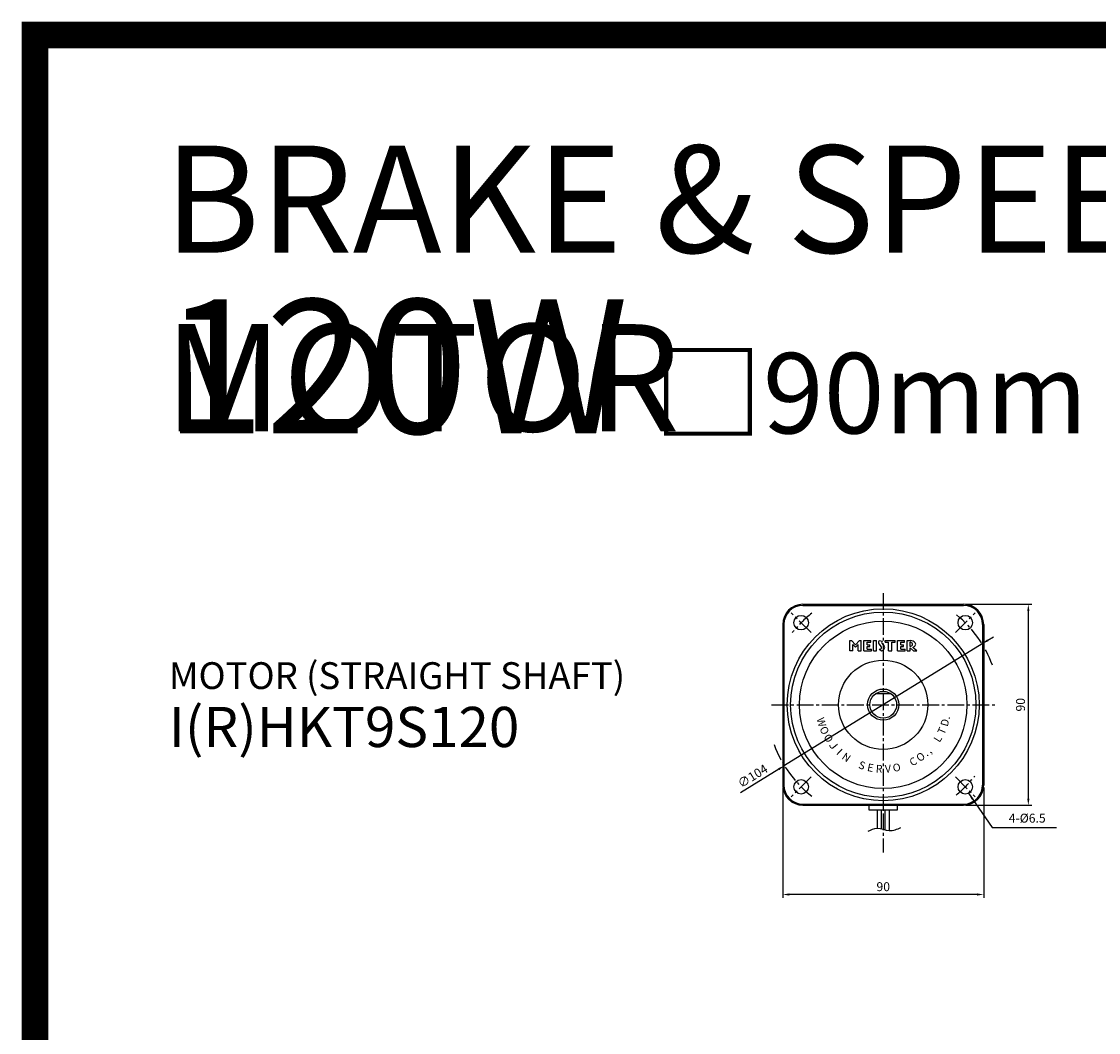
# Model space of a CAD drawing. Extents: x -2495 to -683, y -917 to 995.
# Drawn here: x -2495 to -2013, y 542 to 995 of the extents above; entities that cross this region are included whole.
import ezdxf
from ezdxf.enums import TextEntityAlignment as Align

# ---------------------------------------------------------------- set-up
doc = ezdxf.new("R2010")
doc.units = 0
doc.header["$MEASUREMENT"] = 0
doc.linetypes.add('CENTER', pattern=[2, 1.25, -0.25, 0.25, -0.25])
doc.linetypes.add('CENTER2', pattern=[1.125, 0.75, -0.125, 0.125, -0.125])
doc.layers.get('0').update_dxf_attribs({"linetype": 'CONTINUOUS'})
doc.layers.get('DEFPOINTS').update_dxf_attribs({"linetype": 'CONTINUOUS'})
doc.layers.add('CEN', color=1, linetype='CENTER2')
doc.styles.add('DIM', font='romans.shx', dxfattribs={"bigfont": 'hgs.shx'})
doc.styles.add('TEXT', font='Gulim.ttf')
doc.styles.add('굴림체', font='GulimChe.ttf', dxfattribs={"height": 4})
doc.dimstyles.get("Standard").update_dxf_attribs({"dimtxt": 3, "dimasz": 3, "dimexe": 1.5, "dimexo": 1, "dimgap": 1.5, "dimtad": 1, "dimdsep": 46, "dimlunit": 6, "dimtxsty": 'DIM', "dimcen": -2, "dimclrd": 3, "dimclre": 3, "dimadec": 0, "dimazin": 0, "dimtfac": 0.5, "dimtdec": 3, "dimtmove": 0, "dimatfit": 3, "dimfxl": 0, "dimtolj": 1, "dimarcsym": 0})

# ---------------------------------------------------------------- blocks, each defined once
blk = doc.blocks.new('*D830')
at = {"color": 3, "lineweight": -2, "ltscale": 25}
for p, q in [((-10181.79, 1508.88), (-10152.29, 1508.88)), ((-10153.79, 1505.88), (-10153.79, 1421.88)), ((-10181.79, 1418.88), (-10152.29, 1418.88))]:
    blk.add_line(p, q, dxfattribs=at)
at = {"color": 3, "ltscale": 25}
for points in [[(-10154.29, 1505.88), (-10153.29, 1505.88), (-10153.79, 1508.88)], [(-10154.29, 1421.88), (-10153.29, 1421.88), (-10153.79, 1418.88)]]:
    blk.add_solid(points, dxfattribs=at)
at = {"layer": 'DEFPOINTS', "color": 0, "ltscale": 25}
for p in [(-10182.79, 1508.88), (-10182.79, 1418.88), (-10153.79, 1418.88)]:
    blk.add_point(p, dxfattribs=at)
at = {"color": 0, "ltscale": 25, "insert": (-10157.29, 1463.88), "char_height": 4, "attachment_point": 5, "rotation": 90, "style": 'DIM'}
blk.add_mtext('\\A1;90', dxfattribs=at)
blk = doc.blocks.new('*D829')
at = {"color": 3, "lineweight": -2, "ltscale": 25}
for p, q in [((-10174.53, 1491.17), (-10263.06, 1436.6)), ((-10171.97, 1492.74), (-10169.42, 1494.31)), ((-10265.61, 1435.02), (-10282.72, 1424.48))]:
    blk.add_line(p, q, dxfattribs=at)
at = {"color": 3, "ltscale": 25}
for points in [[(-10172.24, 1493.17), (-10171.71, 1492.31), (-10174.53, 1491.17)], [(-10265.88, 1435.45), (-10265.35, 1434.6), (-10263.06, 1436.6)]]:
    blk.add_solid(points, dxfattribs=at)
at = {"layer": 'DEFPOINTS', "color": 0, "ltscale": 25}
for p in [(-10174.53, 1491.17), (-10263.06, 1436.6)]:
    blk.add_point(p, dxfattribs=at)
at = {"color": 0, "ltscale": 25, "insert": (-10277.28, 1431.94), "char_height": 4, "attachment_point": 5, "rotation": 31.6479, "style": 'DIM'}
blk.add_mtext('\\A1;∅104', dxfattribs=at)
blk = doc.blocks.new('*D831')
at = {"color": 3, "lineweight": -2, "ltscale": 25}
for p, q in [((-10263.79, 1426.88), (-10263.79, 1377.38)), ((-10173.79, 1426.88), (-10173.79, 1377.38)), ((-10176.79, 1378.88), (-10260.79, 1378.88))]:
    blk.add_line(p, q, dxfattribs=at)
at = {"color": 3, "ltscale": 25}
for points in [[(-10260.79, 1379.38), (-10260.79, 1378.38), (-10263.79, 1378.88)], [(-10176.79, 1379.38), (-10176.79, 1378.38), (-10173.79, 1378.88)]]:
    blk.add_solid(points, dxfattribs=at)
at = {"layer": 'DEFPOINTS', "color": 0, "ltscale": 25}
for p in [(-10263.79, 1427.88), (-10173.79, 1427.88), (-10263.79, 1378.88)]:
    blk.add_point(p, dxfattribs=at)
at = {"color": 0, "ltscale": 25, "insert": (-10218.79, 1382.38), "char_height": 4, "attachment_point": 5, "style": 'DIM'}
blk.add_mtext('\\A1;90', dxfattribs=at)
blk = doc.blocks.new('A$C6026271B')
at = {"ltscale": 15}
for p, q in [((-36, 44.95), (36, 44.95)), ((-36, 44.45), (36, 44.45)), ((-45, 35.95), (-45, -36.05)), ((-44.5, 35.95), (-44.5, -36.05)), ((44.5, 35.95), (44.5, -36.05)), ((45, 35.95), (45, -36.05)), ((-36, -44.55), (36, -44.55)), ((-36, -45.05), (36, -45.05))]:
    blk.add_line(p, q, dxfattribs=at)
for p, q in [((-15.007, 28.7), (-14.202, 28.7)), ((-15.007, 24.1), (-15.007, 28.7)), ((-12.42, 26.86), (-14.202, 28.7)), ((-12.42, 25.71), (-13.57, 26.897)), ((-13.57, 24.1), (-13.57, 26.897)), ((-12.42, 26.86), (-10.637, 28.7)), ((-12.42, 25.71), (-11.27, 26.897)), ((-11.27, 24.1), (-11.27, 26.897)), ((-10.637, 28.7), (-9.832, 28.7)), ((-9.832, 24.1), (-9.832, 28.7)), ((-8.682, 28.7), (-5.577, 28.7)), ((-8.682, 24.1), (-8.682, 28.7)), ((-7.245, 28.01), (-5.577, 28.01)), ((-7.245, 26.745), (-7.245, 28.01)), ((-7.245, 26.745), (-5.98, 26.745)), ((-7.245, 24.79), (-7.245, 26.055)), ((-7.245, 26.055), (-5.98, 26.055)), ((-7.245, 24.79), (-5.232, 24.79)), ((-5.98, 26.055), (-5.98, 26.745)), ((-5.577, 28.01), (-5.577, 28.7)), ((-5.232, 24.1), (-5.232, 24.79)), ((-4.427, 28.7), (-2.99, 28.7)), ((-4.427, 24.1), (-4.427, 28.7)), ((-2.99, 24.1), (-2.99, 28.7)), ((-1.93, 27.176), (-0.864, 25.864)), ((-1.84, 24.79), (-0.583, 24.1)), ((-1.75, 28.7), (-0.299, 28.47)), ((-0.631, 27.511), (0.435, 26.199)), ((0.92, 28.7), (5.29, 28.7)), ((0.92, 28.01), (0.92, 28.7)), ((0.92, 28.01), (2.386, 28.01)), ((2.386, 24.1), (2.386, 28.01)), ((3.824, 28.01), (5.29, 28.01)), ((3.824, 24.1), (3.824, 28.01)), ((5.29, 28.01), (5.29, 28.7)), ((6.44, 28.7), (9.545, 28.7)), ((6.44, 24.1), (6.44, 28.7)), ((7.878, 28.01), (9.545, 28.01)), ((7.878, 26.745), (7.878, 28.01)), ((7.878, 26.745), (9.143, 26.745)), ((7.878, 24.79), (7.878, 26.055)), ((7.878, 26.055), (9.143, 26.055)), ((7.878, 24.79), (9.89, 24.79)), ((9.143, 26.055), (9.143, 26.745)), ((9.545, 28.01), (9.545, 28.7)), ((9.89, 24.1), (9.89, 24.79)), ((10.695, 28.7), (12.133, 28.7)), ((10.695, 24.1), (10.695, 28.7)), ((12.133, 26.055), (12.133, 28.01)), ((12.133, 24.1), (12.133, 25.406)), ((13.57, 24.1), (12.178, 25.365)), ((15.008, 24.1), (13.333, 25.621)), ((-13.57, 24.1), (-15.007, 24.1)), ((-11.27, 24.1), (-9.832, 24.1)), ((-8.682, 24.1), (-5.232, 24.1)), ((-4.427, 24.1), (-2.99, 24.1)), ((2.386, 24.1), (3.824, 24.1)), ((6.44, 24.1), (9.89, 24.1)), ((10.695, 24.1), (12.133, 24.1)), ((13.57, 24.1), (15.008, 24.1))]:
    blk.add_line(p, q)
at = {"ltscale": 25}
for p, q in [((-3.317, 4.95), (3.317, 4.95)), ((6.45, -45.05), (-6.45, -45.05)), ((-6.45, -45.05), (-6.45, -47.15)), ((-6.45, -47.15), (6.45, -47.15)), ((-2.7, -47.15), (-2.7, -55.29)), ((-2.7, -47.15), (2.7, -47.15)), ((-0.9, -47.15), (-0.9, -55.527)), ((0.9, -56.037), (0.9, -47.15)), ((2.7, -47.15), (2.7, -56.393)), ((6.45, -47.15), (6.45, -45.05))]:
    blk.add_line(p, q, dxfattribs=at)
for centre, radius in [((0, -0.05), 43), ((0, -0.05), 41.5), ((-36.77, 36.72), 3.25), ((36.77, 36.72), 3.25), ((0, -0.05), 37.5), ((0, -0.05), 20), ((-36.77, -36.82), 3.25), ((36.77, -36.82), 3.25)]:
    blk.add_circle(centre, radius)
for centre, radius in [((0, 0), 7), ((0, -0.05), 6)]:
    blk.add_circle(centre, radius, dxfattribs=at)
at = {"ltscale": 15}
for centre, radius, start, end in [((-36, 35.95), 9, 90, 180), ((-36, 35.95), 8.5, 90, 180), ((36, 35.95), 9, 0, 90), ((36, 35.95), 8.5, 0, 90), ((-36, -36.05), 9, 180, 270), ((-36, -36.05), 8.5, 180, 270), ((36, -36.05), 9, 270, 0), ((36, -36.05), 8.5, 270, 0)]:
    blk.add_arc(centre, radius, start, end, dxfattribs=at)
for centre, radius, start, end in [((-1.207, 27.837), 0.977, 142.75512, 217.24488), ((0.185, 26.779), 2.726, 135.2038, 142.75512), ((0.185, 28.896), 2.726, 217.24488, 219.12505), ((-1.684, 25.779), 1.002, 261.05873, 330.01508), ((-1.265, 25.537), 0.517, 330.01508, 39.12505), ((-0.23, 27.837), 0.517, 150.01508, 219.12505), ((0.189, 27.596), 1.002, 119.1868, 150.01508), ((-1.68, 26.596), 2.726, 293.72354, 322.75512), ((-1.68, 24.479), 2.726, 37.24488, 39.12505), ((-0.287, 25.537), 0.977, 322.75512, 37.24488), ((12.178, 25.974), 2.726, 37.24488, 90.95364), ((11.939, 26.817), 1.209, 19.89362, 80.79327), ((11.939, 27.248), 1.209, 279.20673, 340.10638), ((12.178, 28.091), 2.726, 269.04636, 270), ((12.535, 27.032), 0.575, 340.10638, 19.89362), ((12.178, 28.091), 2.726, 295.06343, 322.75512), ((13.57, 27.032), 0.977, 322.75512, 37.24488)]:
    blk.add_arc(centre, radius, start, end)
at = {"ltscale": 25}
blk.add_spline([(-6.773, -56.697), (-2.7, -55.29), (2.73, -56.396), (7.959, -55.089)], degree=3, dxfattribs=at)
at = {"layer": 'CEN', "ltscale": 10}
for p, q in [((0, 49.95), (0, -49.95)), ((-32.344, 32.307), (-41.183, 41.146)), ((32.344, 32.307), (41.183, 41.146)), ((-50, -0.05), (50, -0.05)), ((-32.344, -32.407), (-41.183, -41.246)), ((32.344, -32.407), (41.183, -41.246))]:
    blk.add_line(p, q, dxfattribs=at)
at = {"layer": 'CEN', "color": 1, "linetype": 'CENTER', "ltscale": 5}
blk.add_line((0, -49.95), (0, -66.43), dxfattribs=at)
at = {"layer": 'CEN', "ltscale": 10}
for start, end in [(127.93848, 141.59582), (19.88604, 50.79681), (200.04309, 232.06257), (308.93599, 322.0552)]:
    blk.add_arc((0, -0.05), 52, start, end, dxfattribs=at)
at = {"style": 'TEXT'}
for s, rotation, p in [('W', 285.73853, (-27.672, -7.848)), ('D', 73.85987, (27.617, -8.042)), ('.', 78.57783, (28.181, -5.744)), ('O', 293.58853, (-26.348, -11.555)), ('O', 301.43853, (-24.53, -15.046)), ('T', 66.00987, (26.266, -11.739)), ('L', 58.15987, (24.424, -15.217)), ('N', 324.98853, (-16.495, -23.597)), ('C', 27.78853, (13.404, -25.484)), ('O', 35.63853, (16.752, -23.415)), ('.', 41.2519, (18.957, -21.665)), (',', 44.91113, (20.298, -20.411)), ('S', 340.68853, (-9.508, -27.182)), ('E', 348.53853, (-5.713, -28.227)), ('R', 356.38853, (-1.811, -28.743)), ('V', 4.23853, (2.125, -28.721)), ('O', 12.08853, (6.021, -28.162))]:
    blk.add_text(s, height=3.45, rotation=rotation, dxfattribs=at).set_placement(p, align=Align.MIDDLE_CENTER)
at = {"style": 'TEXT', "width": 1.2}
for s, rotation, p in [('J', 309.28853, (-22.252, -18.255)), ('I', 317.13853, (-19.557, -21.124))]:
    blk.add_text(s, height=3.45, rotation=rotation, dxfattribs=at).set_placement(p, align=Align.MIDDLE_CENTER)
at = {"insert": (56.223, -51.372), "char_height": 4, "attachment_point": 4, "style": 'DIM'}
blk.add_mtext('4-%%c6.5', dxfattribs=at)
at = {"ltscale": 25}
dim = blk.add_linear_dim(base=(65, -45.05), p1=(36, 44.95), p2=(36, -45.05), angle=90, dimstyle='Standard', override={"dimtxt": 4}, dxfattribs=at)
dim.commit()
dim.dimension.update_dxf_attribs({"geometry": '*D830', "text_midpoint": (61.5, -0.05), "insert": (10218.794, -1463.931)})
dim = blk.add_diameter_dim_2p(p1=(44.267, 27.234), p2=(-44.267, -27.334), dimstyle='Standard', override={"dimtxt": 4, "dimatfit": 1})
dim.commit()
dim.dimension.update_dxf_attribs({"geometry": '*D829', "text_midpoint": (-56.651, -34.967), "dimtype": 131, "insert": (10218.794, -1463.931)})
dim = blk.add_linear_dim(base=(-45, -85.05), p1=(45, -36.05), p2=(-45, -36.05), dimstyle='Standard', override={"dimtxt": 4}, dxfattribs=at)
dim.commit()
dim.dimension.update_dxf_attribs({"geometry": '*D831', "text_midpoint": (0, -81.55), "insert": (10218.794, -1463.931)})
blk.add_leader([(38.27, -39.703), (48.744, -55.11), (77.633, -55.11)], dimstyle='Standard', override={"dimgap": 1.5, "dimtad": 0}, dxfattribs=at)

msp = doc.modelspace()

# ---------------------------------------------------------------- linework, layer by layer
at = {"color": 3, "ltscale": 25, "const_width": 12}
msp.add_lwpolyline([(-2489.22, 988.53), (-689.22, 988.53), (-689.22, -911.47), (-2489.22, -911.47)], close=True, dxfattribs=at)

# ---------------------------------------------------------------- block references
at = {"ltscale": 25}
msp.add_blockref('A$C6026271B', (-2109.22, 688.53), dxfattribs=at)

# ---------------------------------------------------------------- texts
at = {"color": 3, "ltscale": 25, "style": '굴림체'}
for s, insert, char_height, width, attachment_point in [('BRAKE & SPEED CONTROL MOTOR', (-2431.43, 938.97), 48, 1022.2128, 1), ('120W{\\H0.6x; □90mm    }', (-2431.43, 870.05), 60, 782.2128, 1), ('MOTOR (STRAIGHT SHAFT)\\P{\\H1.5x;I(R)HKT9S120}', (-2429.22, 688.53), 12, 226.9463, 4)]:
    msp.add_mtext(s, dxfattribs=dict(at, insert=insert, char_height=char_height, width=width, attachment_point=attachment_point))

doc.saveas('drawing.dxf')
